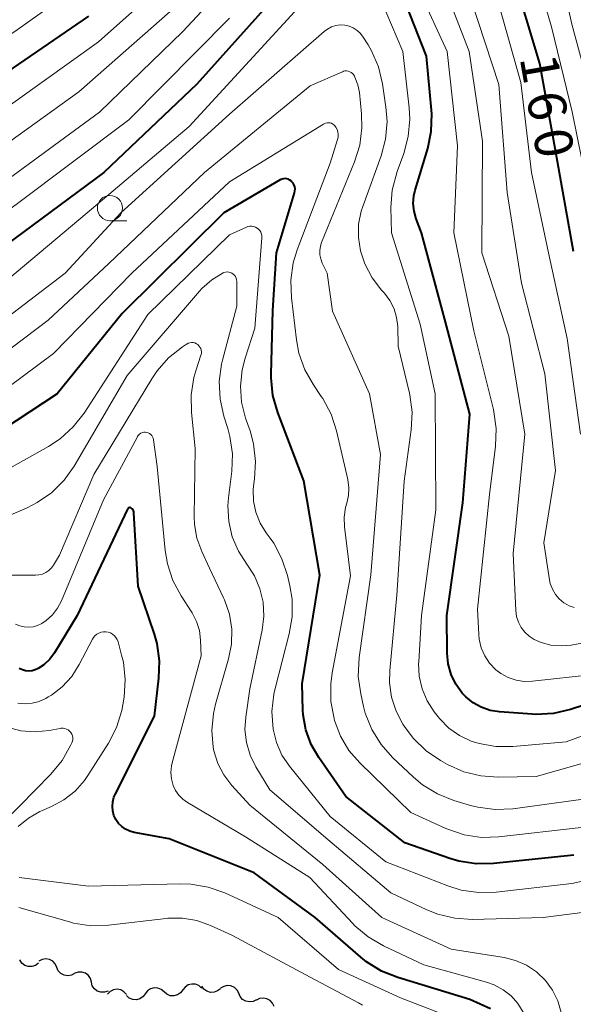
# Model space of a CAD drawing. Units: metres. Extents: x -72000 to -69999, y 27000 to 28500.
# Drawn here: x -70550 to -70495, y 27182 to 27280 of the extents above; entities that cross this region are included whole.
import ezdxf

# ---------------------------------------------------------------- set-up
doc = ezdxf.new("R2010")
doc.units = ezdxf.units.M
for name, color, linetype, lineweight in [('510200_細流', 7, 'Continuous', 30), ('633100_広葉樹林', 7, 'Continuous', 13), ('710100_等高線(計曲線)', 7, 'Continuous', 40), ('710200_等高線(主曲線)', 7, 'Continuous', 13)]:
    doc.layers.add(name, color=color, linetype=linetype, lineweight=lineweight)
doc.styles.add('Style-WORKING', font='MS Gothic.ttf')

msp = doc.modelspace()

# ---------------------------------------------------------------- linework, layer by layer
at = {"layer": '510200_細流', "linetype": 'Continuous', "lineweight": 30, "flags": 128}
for points in [[(-70547.988, 27186.442), (-70548.283, 27186.223), (-70548.632, 27186.111), (-70549, 27186.117), (-70549.346, 27186.24), (-70549.634, 27186.467), (-70549.833, 27186.776)], [(-70546.16, 27186.041), (-70546.312, 27186.376), (-70546.564, 27186.642), (-70546.888, 27186.815), (-70547.251, 27186.874), (-70547.613, 27186.815), (-70547.937, 27186.641)], [(-70544.384, 27185.442), (-70544.707, 27185.268), (-70545.069, 27185.209), (-70545.432, 27185.268), (-70545.756, 27185.441), (-70546.008, 27185.707), (-70546.16, 27186.041)], [(-70542.725, 27184.569), (-70542.82, 27184.923), (-70543.025, 27185.228), (-70543.316, 27185.451), (-70543.665, 27185.569), (-70544.032, 27185.57), (-70544.379, 27185.452)], [(-70541.071, 27183.686), (-70541.419, 27183.568), (-70541.786, 27183.569), (-70542.134, 27183.687), (-70542.425, 27183.91), (-70542.63, 27184.214), (-70542.725, 27184.569)], [(-70531.774, 27183.983), (-70532.051, 27184.224), (-70532.39, 27184.363), (-70532.757, 27184.386), (-70533.112, 27184.29), (-70533.417, 27184.087), (-70533.64, 27183.795)], [(-70528.087, 27183.465), (-70528.258, 27183.789), (-70528.526, 27184.04), (-70528.859, 27184.193), (-70529.225, 27184.231), (-70529.583, 27184.15), (-70529.896, 27183.958)], [(-70539.241, 27183.35), (-70539.487, 27183.623), (-70539.807, 27183.802), (-70540.168, 27183.87), (-70540.532, 27183.817), (-70540.859, 27183.652), (-70541.116, 27183.389)], [(-70537.371, 27183.42), (-70537.594, 27183.129), (-70537.899, 27182.925), (-70538.254, 27182.829), (-70538.621, 27182.853), (-70538.96, 27182.991), (-70539.237, 27183.233)], [(-70535.506, 27183.608), (-70535.782, 27183.849), (-70536.122, 27183.988), (-70536.488, 27184.012), (-70536.843, 27183.916), (-70537.148, 27183.712), (-70537.371, 27183.42)], [(-70533.64, 27183.795), (-70533.863, 27183.503), (-70534.168, 27183.3), (-70534.523, 27183.204), (-70534.889, 27183.227), (-70535.229, 27183.366), (-70535.506, 27183.608)], [(-70529.903, 27183.921), (-70530.189, 27183.691), (-70530.534, 27183.566), (-70530.902, 27183.557), (-70531.252, 27183.667), (-70531.549, 27183.882), (-70531.76, 27184.182)], [(-70526.332, 27182.807), (-70526.662, 27182.646), (-70527.026, 27182.601), (-70527.386, 27182.675), (-70527.703, 27182.86), (-70527.944, 27183.137), (-70528.083, 27183.477)], [(-70524.58, 27182.137), (-70524.725, 27182.474), (-70524.97, 27182.747), (-70525.29, 27182.927), (-70525.651, 27182.995), (-70526.014, 27182.944), (-70526.342, 27182.779)]]:
    msp.add_lwpolyline(points, dxfattribs=at)
at = {"layer": '633100_広葉樹林', "linetype": 'Continuous', "lineweight": 13}
msp.add_line((-70540.88, 27260.21), (-70539.213, 27260.21), dxfattribs=at)
msp.add_circle((-70540.88, 27261.46), 1.25, dxfattribs=at)
at = {"layer": '710100_等高線(計曲線)', "linetype": 'Continuous', "lineweight": 40, "flags": 128}
for points, elevation in [([(-70494.84, 27257.16), (-70496.61, 27267), (-70498.19, 27275.81), (-70500.95, 27285), (-70502.49, 27291.51), (-70504.89, 27301), (-70507.9, 27308.1), (-70508.85, 27310.15), (-70509.38, 27311.08), (-70510.06, 27311.9), (-70510.88, 27312.59), (-70511.85, 27313.15), (-70512.84, 27313.6), (-70513.23, 27313.74), (-70513.64, 27313.81), (-70514.05, 27313.81), (-70514.46, 27313.74), (-70514.85, 27313.59), (-70514.94, 27313.55)], 160), ([(-70521, 27286.34), (-70532.24, 27273.76), (-70541.49, 27265), (-70553, 27256.47), (-70558.35, 27252.25), (-70559.81, 27251.3), (-70561.41, 27250.61), (-70561.89, 27250.46), (-70565.22, 27249.55), (-70566.93, 27249.23), (-70568.69, 27249.22), (-70577, 27249.9), (-70584.02, 27251.98), (-70591, 27255.47), (-70598.05, 27259.95), (-70603.96, 27265), (-70609.43, 27270.57), (-70615, 27276.5), (-70619.29, 27282.71)], 150), ([(-70498.96, 27211.18), (-70502.18, 27211.41), (-70503.11, 27211.56), (-70504, 27211.87), (-70504.82, 27212.32), (-70505.55, 27212.92), (-70505.89, 27213.29), (-70506.52, 27214.17), (-70506.99, 27215.14), (-70507.28, 27216.19), (-70507.38, 27217.26), (-70507.42, 27221), (-70505.82, 27232.18), (-70505.15, 27241), (-70507.62, 27250.38), (-70509.95, 27259), (-70510.48, 27260.4), (-70510.68, 27261.15), (-70510.76, 27261.92), (-70510.69, 27262.69), (-70510.57, 27263.24), (-70509.32, 27267.37), (-70508.97, 27269.08), (-70508.91, 27270.82), (-70508.94, 27271.19), (-70509.44, 27276.56), (-70512.75, 27285)], 150), ([(-70543, 27280.51), (-70553.99, 27273), (-70559.4, 27269.98), (-70561, 27269.27), (-70562.69, 27268.85), (-70563.18, 27268.78), (-70571, 27267.92), (-70580.28, 27269.72), (-70587.21, 27273), (-70594.06, 27277.94), (-70600.08, 27283)], 160), ([(-70524.86, 27244.59), (-70524.86, 27244.95), (-70524.72, 27251.28), (-70524.34, 27257), (-70522.55, 27262.98), (-70522.51, 27263.17), (-70522.5, 27263.37), (-70522.53, 27263.56), (-70522.59, 27263.75), (-70522.68, 27263.93), (-70522.81, 27264.08), (-70522.86, 27264.14), (-70523, 27264.24), (-70523.14, 27264.32), (-70523.3, 27264.37), (-70523.47, 27264.39), (-70523.63, 27264.38), (-70523.8, 27264.35), (-70523.95, 27264.28), (-70523.99, 27264.26), (-70529.56, 27261), (-70539.68, 27251), (-70546.13, 27243), (-70557, 27235.86)], 140), ([(-70494.81, 27197.19), (-70502.78, 27196.35), (-70504.52, 27196.32), (-70506.24, 27196.59), (-70507.11, 27196.85), (-70511.6, 27198.4), (-70517.45, 27203), (-70520.15, 27206.87), (-70520.91, 27208.19), (-70521.43, 27209.63), (-70521.69, 27211.14), (-70521.72, 27211.6), (-70521.8, 27214.2), (-70520.04, 27225), (-70521.63, 27234.37), (-70524.21, 27241.17), (-70524.69, 27242.85), (-70524.86, 27244.59)], 140), ([(-70539.13, 27231.57), (-70544.12, 27221)], 130), ([(-70539.1, 27231.61), (-70539.13, 27231.57)], 130), ([(-70539.07, 27231.64), (-70539.1, 27231.61)], 130), ([(-70539.04, 27231.67), (-70539.07, 27231.64)], 130), ([(-70539, 27231.69), (-70539.04, 27231.67)], 130), ([(-70538.96, 27231.7), (-70539, 27231.69)], 130), ([(-70538.92, 27231.71), (-70538.96, 27231.7)], 130), ([(-70538.88, 27231.71), (-70538.92, 27231.71)], 130), ([(-70538.84, 27231.7), (-70538.88, 27231.71)], 130), ([(-70538.8, 27231.68), (-70538.84, 27231.7)], 130), ([(-70538.76, 27231.66), (-70538.8, 27231.68)], 130), ([(-70538.67, 27231.58), (-70538.76, 27231.66)], 130), ([(-70538.6, 27231.5), (-70538.67, 27231.58)], 130), ([(-70538.55, 27231.4), (-70538.6, 27231.5)], 130), ([(-70538.52, 27231.29), (-70538.55, 27231.4)], 130), ([(-70538.5, 27231.18), (-70538.52, 27231.29)], 130), ([(-70538.08, 27223.92), (-70538.5, 27231.18)], 130), ([(-70536.46, 27219.15), (-70538.08, 27223.92)], 130), ([(-70544.12, 27221), (-70546.4, 27217.27)], 130), ([(-70536.2, 27218.22), (-70536.46, 27219.15)], 130), ([(-70503.08, 27181.92), (-70505.14, 27182.86), (-70512.29, 27185.03), (-70513.91, 27185.67), (-70515.39, 27186.59), (-70515.97, 27187.06), (-70520.49, 27191), (-70526.56, 27195.44), (-70535, 27198.82), (-70538.47, 27199.44), (-70538.91, 27199.56), (-70539.33, 27199.75), (-70539.7, 27200.02), (-70540.03, 27200.34), (-70540.29, 27200.72), (-70540.48, 27201.13), (-70540.6, 27201.58), (-70540.64, 27202.03), (-70540.6, 27202.49), (-70540.48, 27202.93), (-70540.36, 27203.21), (-70536.46, 27211), (-70536.01, 27214.75), (-70535.95, 27216.49), (-70536.2, 27218.22)], 130), ([(-70546.86, 27216.64), (-70547.43, 27216.1)], 130), ([(-70546.4, 27217.27), (-70546.86, 27216.64)], 130), ([(-70549.58, 27215.58), (-70549.88, 27215.72)], 130), ([(-70549.27, 27215.5), (-70549.58, 27215.58)], 130), ([(-70548.94, 27215.47), (-70549.27, 27215.5)], 130), ([(-70548.3, 27215.58), (-70548.61, 27215.49)], 130), ([(-70548, 27215.72), (-70548.3, 27215.58)], 130), ([(-70547.43, 27216.1), (-70548, 27215.72)], 130), ([(-70548.61, 27215.49), (-70548.94, 27215.47)], 130), ([(-70487, 27214.31), (-70495.13, 27211.65), (-70496.83, 27211.25), (-70498.57, 27211.16), (-70498.96, 27211.18)], 150)]:
    msp.add_lwpolyline(points, dxfattribs=dict(at, elevation=elevation))
at = {"layer": '710200_等高線(主曲線)', "linetype": 'Continuous', "lineweight": 13, "flags": 128}
for points, elevation in [([(-70494.77, 27221.77), (-70495.28, 27221.95), (-70495.75, 27222.2), (-70495.8, 27222.24), (-70496.26, 27222.63), (-70496.64, 27223.09), (-70496.94, 27223.61), (-70497.15, 27224.17), (-70497.22, 27224.53), (-70497.79, 27228.21), (-70496.62, 27235.38), (-70497.7, 27245), (-70500.01, 27253.99), (-70501.44, 27263), (-70502.27, 27273.73), (-70505, 27282.16), (-70507.06, 27290.94), (-70510.31, 27299.69), (-70512.27, 27302.74), (-70512.45, 27302.98)], 156), ([(-70523, 27290.42), (-70533.65, 27279), (-70541.93, 27271), (-70553, 27262.89), (-70559.32, 27258.85), (-70560.86, 27258.04), (-70562.52, 27257.51), (-70562.96, 27257.42), (-70569.78, 27256.22), (-70579, 27257.63), (-70586.76, 27261.24), (-70593, 27265.16), (-70599.93, 27270.07), (-70606.13, 27275), (-70610.84, 27281.16)], 154), ([(-70492.72, 27271.28), (-70495, 27279.72), (-70497.07, 27288.93)], 164), ([(-70493, 27261.23), (-70494.97, 27271.03), (-70497, 27279.33), (-70499.61, 27288.39)], 162), ([(-70539, 27287.09), (-70550.33, 27279), (-70559.08, 27273.44), (-70560.63, 27272.63), (-70562.29, 27272.11), (-70563.25, 27271.95), (-70569, 27271.26), (-70579.26, 27272.74), (-70587, 27276.55), (-70592.91, 27281.09)], 162), ([(-70533, 27286.02), (-70542.03, 27277.97), (-70553, 27270.12), (-70559.16, 27266.43), (-70560.73, 27265.67), (-70562.41, 27265.19), (-70563.13, 27265.08), (-70571, 27264.15), (-70579.83, 27266.17), (-70586.34, 27269), (-70592.82, 27273.18), (-70599, 27277.9), (-70604.6, 27283.4)], 158), ([(-70534.91, 27281), (-70543.98, 27273), (-70555, 27265.11), (-70561, 27261.68), (-70567.26, 27260.56), (-70568.99, 27260.41), (-70570.74, 27260.56), (-70578.14, 27261.86), (-70586.72, 27265), (-70592.82, 27269.18), (-70599, 27273.79), (-70605.05, 27278.95), (-70610.06, 27285)], 156), ([(-70486.02, 27211.98), (-70495.56, 27208.44), (-70500.88, 27207.98), (-70502.55, 27207.98), (-70504.2, 27208.27), (-70505, 27208.52), (-70506.16, 27209.07), (-70507.21, 27209.8), (-70508.12, 27210.71), (-70508.3, 27210.93), (-70508.69, 27211.43), (-70509.39, 27212.51), (-70509.88, 27213.7), (-70510.17, 27214.95), (-70510.23, 27216.23), (-70510.22, 27216.38), (-70509.95, 27221), (-70508.5, 27231.5), (-70508.59, 27243), (-70510.06, 27249.94), (-70512.93, 27259), (-70512.97, 27261.51), (-70512.85, 27263.25), (-70512.37, 27265.08), (-70511.71, 27266.89), (-70511.26, 27268.57), (-70511.11, 27270.31), (-70511.17, 27271.41), (-70511.79, 27277), (-70515.17, 27285)], 148), ([(-70491, 27218.79), (-70495.07, 27218.06), (-70496.08, 27217.97), (-70497.08, 27218.06), (-70498.06, 27218.32), (-70498.74, 27218.62), (-70499.24, 27218.94), (-70499.68, 27219.33), (-70500.04, 27219.8), (-70500.32, 27220.33), (-70500.5, 27220.89), (-70500.58, 27221.48), (-70500.85, 27227.15), (-70499.69, 27239), (-70501.25, 27248.75), (-70503.96, 27257), (-70503.88, 27268.12), (-70505.19, 27277), (-70508.27, 27285)], 154), ([(-70529, 27280.31), (-70539, 27270.22), (-70550.18, 27261.82), (-70559.16, 27255.36), (-70560.66, 27254.47), (-70562.29, 27253.86), (-70563.22, 27253.64), (-70569.49, 27252.51), (-70577.13, 27253.2), (-70578.85, 27253.5), (-70580.48, 27254.1), (-70580.68, 27254.2), (-70586.78, 27257.22), (-70593.44, 27261), (-70600.29, 27265.71), (-70606.26, 27271), (-70611.46, 27276.54), (-70615.73, 27283)], 152), ([(-70503.65, 27216.98), (-70504, 27217.79), (-70504.2, 27218.64), (-70504.25, 27219.09), (-70504.39, 27221.61), (-70503.19, 27233), (-70502.59, 27237.8), (-70502.53, 27239.55), (-70502.8, 27241.44), (-70504.74, 27249.26), (-70506.73, 27259), (-70506.37, 27267.63), (-70507.39, 27277), (-70510.13, 27283)], 152), ([(-70494.15, 27239), (-70495.48, 27248.52), (-70497.34, 27257), (-70499.01, 27264.99), (-70500.06, 27273.94), (-70502.62, 27283)], 158), ([(-70522.52, 27281), (-70533, 27269.55), (-70543.15, 27261), (-70555, 27251.06), (-70559.29, 27248.11), (-70560.81, 27247.25), (-70562.45, 27246.67), (-70563.49, 27246.46), (-70569, 27245.65), (-70579.06, 27246.94), (-70587, 27250), (-70594.63, 27253.37), (-70601, 27257.85), (-70606.48, 27263.52)], 148), ([(-70513.1, 27215.52), (-70512.4, 27223), (-70511.66, 27234.34), (-70510.97, 27239.45), (-70510.88, 27241.19), (-70511.11, 27242.92), (-70511.14, 27243.09), (-70512.25, 27247.75), (-70512.3, 27249.7), (-70512.41, 27250.6), (-70512.67, 27251.46), (-70513.07, 27252.27), (-70513.61, 27253), (-70513.68, 27253.07), (-70513.91, 27253.32), (-70514.85, 27254.54), (-70515.57, 27255.91), (-70516, 27257.22), (-70516.21, 27258.53), (-70516.18, 27259.86), (-70515.92, 27261.15), (-70515.77, 27261.61), (-70513.95, 27266.64), (-70513.51, 27268.32), (-70513.36, 27270.06), (-70513.47, 27271.49), (-70513.8, 27273.79), (-70514.21, 27275.49), (-70514.9, 27277.09), (-70515.24, 27277.68), (-70515.73, 27278.44), (-70516, 27278.8), (-70516.33, 27279.11), (-70516.71, 27279.35), (-70517.13, 27279.53), (-70517.57, 27279.62), (-70518.02, 27279.65), (-70518.46, 27279.59), (-70518.89, 27279.45), (-70519.29, 27279.25), (-70519.62, 27279.01), (-70529, 27270.78), (-70539.8, 27261), (-70545.33, 27255), (-70557, 27246.09)], 146), ([(-70514.88, 27209.68), (-70515.52, 27211.3), (-70515.69, 27211.95), (-70515.98, 27213.2), (-70516.22, 27214.93), (-70516.13, 27216.82), (-70514.96, 27225.04), (-70514, 27237), (-70515.12, 27243), (-70518.77, 27251.23), (-70519.3, 27255), (-70519.79, 27256), (-70519.95, 27256.41), (-70520.03, 27256.83), (-70520.04, 27257.26), (-70519.97, 27257.69), (-70519.86, 27258.03), (-70516.59, 27266.05), (-70516.08, 27267.71), (-70515.86, 27269.44), (-70515.9, 27270.82), (-70516.11, 27272.93), (-70516.26, 27273.72), (-70516.55, 27274.48), (-70516.6, 27274.58), (-70516.69, 27274.72), (-70516.79, 27274.84), (-70516.92, 27274.94), (-70517.07, 27275.01), (-70517.22, 27275.06), (-70517.38, 27275.09), (-70517.54, 27275.08), (-70517.7, 27275.05), (-70517.8, 27275.01), (-70521, 27273.61), (-70531.49, 27265), (-70541, 27255.95), (-70547, 27250.34), (-70557.93, 27242.07)], 144), ([(-70517, 27224.93), (-70517.59, 27229.79), (-70517.63, 27230.76), (-70517.49, 27231.72), (-70517.37, 27232.16), (-70517.2, 27232.91), (-70517.16, 27233.68), (-70517.27, 27234.5), (-70518.38, 27239.33), (-70518.92, 27240.99), (-70519.74, 27242.53), (-70519.89, 27242.76), (-70520.67, 27243.89), (-70521.53, 27245.41), (-70522.11, 27247.05), (-70522.36, 27248.38), (-70522.86, 27252.56), (-70522.92, 27254.3), (-70522.67, 27256.03), (-70522.28, 27257.3), (-70519, 27265.93), (-70518.28, 27268.26), (-70518.23, 27268.52), (-70518.22, 27268.78), (-70518.25, 27269.03), (-70518.33, 27269.28), (-70518.45, 27269.51), (-70518.53, 27269.61), (-70518.63, 27269.72), (-70518.75, 27269.81), (-70518.88, 27269.88), (-70519.02, 27269.92), (-70519.17, 27269.94), (-70519.32, 27269.93), (-70519.47, 27269.9), (-70519.61, 27269.84), (-70519.66, 27269.81), (-70529, 27264.06), (-70538.72, 27255), (-70546.48, 27247), (-70557, 27239.19)], 142), ([(-70523.8, 27207.13), (-70524.35, 27208.36), (-70524.68, 27209.7), (-70524.8, 27211.45), (-70524.61, 27213.18), (-70524.48, 27213.75), (-70523.08, 27219.16), (-70522.79, 27220.87), (-70522.8, 27222.62), (-70523.02, 27223.95), (-70523.26, 27224.98), (-70523.8, 27226.63), (-70524.62, 27228.17), (-70524.97, 27228.67), (-70525.37, 27229.2), (-70525.97, 27230.17), (-70526.39, 27231.24), (-70526.62, 27232.36), (-70526.65, 27233.51), (-70526.59, 27234.1), (-70526.52, 27234.56), (-70526.41, 27236.29), (-70526.61, 27238.03), (-70526.97, 27239.34), (-70527.41, 27240.6), (-70527.8, 27242.17), (-70527.92, 27243.78), (-70527.76, 27245.38), (-70527.46, 27246.54), (-70526.48, 27249.52), (-70525.8, 27258.51), (-70525.81, 27258.7), (-70525.84, 27258.88), (-70525.91, 27259.06), (-70526, 27259.22), (-70526.13, 27259.37), (-70526.27, 27259.48), (-70526.44, 27259.58), (-70526.62, 27259.64), (-70526.8, 27259.67), (-70526.99, 27259.67), (-70527.18, 27259.63), (-70527.33, 27259.58), (-70529, 27258.82), (-70537.12, 27250.88), (-70543.45, 27241.09), (-70544.52, 27239.72), (-70545.81, 27238.55), (-70546.98, 27237.79), (-70555, 27233.32)], 138), ([(-70528.31, 27254.35), (-70528.35, 27254.51), (-70528.42, 27254.66), (-70528.52, 27254.79), (-70528.63, 27254.9), (-70528.77, 27255), (-70528.92, 27255.06), (-70529.08, 27255.11), (-70529.24, 27255.12), (-70529.4, 27255.1), (-70529.56, 27255.06), (-70529.65, 27255.02), (-70530.77, 27254.33), (-70531.75, 27253.46), (-70531.98, 27253.2), (-70539.18, 27244.82), (-70544.42, 27235.84), (-70545.43, 27234.42), (-70546.67, 27233.19), (-70548.1, 27232.2), (-70549.11, 27231.7), (-70553, 27230.03)], 136), ([(-70487, 27192.37), (-70497.86, 27191), (-70504.88, 27190.8), (-70506.62, 27190.91), (-70508.32, 27191.31), (-70509.42, 27191.75), (-70513, 27193.44), (-70519.25, 27198.75), (-70525, 27203.66), (-70526.38, 27205.95), (-70526.96, 27207.12), (-70527.33, 27208.38), (-70527.47, 27209.68), (-70527.4, 27210.88), (-70527, 27213.71), (-70525.76, 27219.55), (-70525.6, 27220.93), (-70525.67, 27222.31), (-70525.98, 27223.65), (-70526.53, 27224.93), (-70527.28, 27226.09), (-70528.13, 27227.39), (-70528.74, 27228.81), (-70529.09, 27230.32), (-70529.18, 27231.87), (-70529.11, 27232.67), (-70528.79, 27235.32), (-70528.72, 27237.06), (-70528.96, 27238.78), (-70529.18, 27239.56), (-70529.56, 27240.79), (-70529.94, 27242.49), (-70530.02, 27244.23), (-70529.8, 27245.96), (-70529.7, 27246.37), (-70528.28, 27251.72), (-70528.29, 27254.19), (-70528.31, 27254.35)], 136), ([(-70532.41, 27237.59), (-70532.78, 27241.17), (-70532.81, 27242.92), (-70532.54, 27244.64), (-70532.35, 27245.29), (-70531.84, 27246.85), (-70531.8, 27247.02), (-70531.8, 27247.18), (-70531.82, 27247.35), (-70531.87, 27247.51), (-70531.94, 27247.66), (-70532.04, 27247.79), (-70532.16, 27247.9), (-70532.3, 27247.99), (-70532.46, 27248.06), (-70532.62, 27248.1), (-70532.79, 27248.1), (-70532.95, 27248.08), (-70533.11, 27248.03), (-70533.26, 27247.96), (-70533.28, 27247.95), (-70533.68, 27247.68), (-70535.05, 27246.6), (-70536.2, 27245.29), (-70536.73, 27244.51), (-70542.47, 27235), (-70545.88, 27227), (-70546.49, 27226), (-70546.7, 27225.71), (-70546.96, 27225.46), (-70547.26, 27225.26), (-70547.59, 27225.11), (-70547.94, 27225.02), (-70548.26, 27225), (-70551.27, 27225)], 134), ([(-70516.76, 27190.4), (-70521.03, 27194.97), (-70527.41, 27199), (-70533.18, 27202.4), (-70533.65, 27202.73), (-70534.05, 27203.14), (-70534.37, 27203.61), (-70534.6, 27204.11), (-70534.77, 27204.75), (-70534.82, 27205.4), (-70534.76, 27206.05), (-70534.69, 27206.36), (-70531.82, 27217), (-70531.88, 27218.54), (-70531.99, 27219.49), (-70532.27, 27220.4), (-70532.71, 27221.26), (-70532.77, 27221.36), (-70533.81, 27222.94), (-70534.63, 27224.47), (-70535.18, 27226.13), (-70535.39, 27227.45), (-70536.2, 27235.8), (-70536.55, 27238.45), (-70536.58, 27238.6), (-70536.64, 27238.74), (-70536.72, 27238.86), (-70536.82, 27238.97), (-70536.94, 27239.06), (-70537.07, 27239.13), (-70537.22, 27239.18), (-70537.37, 27239.2), (-70537.52, 27239.19), (-70537.66, 27239.16), (-70537.8, 27239.1), (-70537.93, 27239.02), (-70538.04, 27238.92), (-70538.13, 27238.8), (-70538.16, 27238.74), (-70541.51, 27232.49), (-70545.7, 27222.45), (-70546.09, 27221.71), (-70546.6, 27221.05), (-70547.22, 27220.48), (-70547.65, 27220.19), (-70548.06, 27219.99), (-70548.5, 27219.86), (-70548.95, 27219.82), (-70549.4, 27219.85), (-70549.84, 27219.96), (-70550.25, 27220.14)], 132), ([(-70496.06, 27181.56), (-70496.4, 27182.71), (-70496.93, 27183.79), (-70497.64, 27184.75), (-70498.51, 27185.58), (-70499.5, 27186.25), (-70500.6, 27186.73), (-70501.72, 27187.01), (-70507, 27187.85), (-70513.87, 27191), (-70519.73, 27196.27), (-70527, 27202.15), (-70528.79, 27204.11), (-70529.58, 27205.15), (-70530.18, 27206.3), (-70530.56, 27207.55), (-70530.63, 27207.9), (-70530.77, 27209.57), (-70530.61, 27211.25), (-70530.39, 27212.17), (-70529.1, 27216.67), (-70528.81, 27218.14), (-70528.79, 27219.64), (-70529.02, 27221.12), (-70529.51, 27222.54), (-70529.6, 27222.74), (-70531, 27225.69), (-70531.77, 27227.34), (-70532.24, 27228.66), (-70532.48, 27230.03), (-70532.51, 27230.83), (-70532.41, 27237.59)], 134), ([(-70494.07, 27199.93), (-70502.25, 27199), (-70503.99, 27198.95), (-70505.71, 27199.21), (-70507.52, 27199.83), (-70511, 27201.41), (-70516.07, 27206.35), (-70517.14, 27207.59), (-70517.98, 27209), (-70518.57, 27210.56), (-70518.62, 27210.75), (-70518.94, 27212.46), (-70518.96, 27214.21), (-70518.82, 27215.3), (-70517, 27224.93)], 142), ([(-70541.98, 27219.25), (-70542.19, 27219.13), (-70542.37, 27218.97), (-70542.52, 27218.79), (-70542.61, 27218.64), (-70543.93, 27216.11), (-70544.68, 27214.94), (-70545.61, 27213.92), (-70546.7, 27213.08), (-70547, 27212.9), (-70547.25, 27212.76), (-70547.91, 27212.45), (-70548.6, 27212.27), (-70549.31, 27212.2), (-70550.03, 27212.27)], 128), ([(-70549.99, 27200.02), (-70548.98, 27200.86), (-70547.83, 27201.51), (-70547.67, 27201.59), (-70546.69, 27202.01), (-70545.45, 27202.68), (-70544.35, 27203.55), (-70543.41, 27204.6), (-70543.07, 27205.11), (-70541.03, 27208.32), (-70540.23, 27209.87), (-70539.71, 27211.54), (-70539.6, 27212.13), (-70539.48, 27212.89), (-70539.37, 27214.63), (-70539.55, 27216.36), (-70539.72, 27217.06), (-70540.08, 27218.37), (-70540.16, 27218.6), (-70540.28, 27218.8), (-70540.43, 27218.98), (-70540.62, 27219.14), (-70540.83, 27219.26), (-70541.05, 27219.34), (-70541.29, 27219.38), (-70541.52, 27219.37), (-70541.76, 27219.33), (-70541.98, 27219.25)], 128), ([(-70492.86, 27215.14), (-70498.92, 27214.46), (-70499.74, 27214.44), (-70500.55, 27214.56), (-70501.33, 27214.82), (-70502.05, 27215.22), (-70502.56, 27215.61), (-70503.17, 27216.25), (-70503.65, 27216.98)], 152), ([(-70487, 27208.26), (-70498.54, 27205), (-70502.31, 27204.93), (-70504.04, 27205.05), (-70505.74, 27205.47), (-70507.35, 27206.19), (-70508.04, 27206.58), (-70509.49, 27207.56), (-70510.74, 27208.77), (-70511.56, 27209.87), (-70511.79, 27210.21), (-70512.47, 27211.49), (-70512.92, 27212.87), (-70513.12, 27214.31), (-70513.1, 27215.52)], 146), ([(-70551.43, 27200.47), (-70546.74, 27205.24), (-70545.63, 27206.58), (-70544.75, 27208.14), (-70544.67, 27208.33), (-70544.61, 27208.5), (-70544.58, 27208.68), (-70544.58, 27208.86), (-70544.61, 27209.04), (-70544.68, 27209.21), (-70544.77, 27209.37), (-70544.89, 27209.51), (-70545.03, 27209.62), (-70545.19, 27209.71), (-70545.36, 27209.77), (-70545.54, 27209.8), (-70545.72, 27209.8), (-70545.81, 27209.78), (-70546.92, 27209.58), (-70548.32, 27209.44), (-70549.72, 27209.55), (-70551.09, 27209.9)], 126), ([(-70493.17, 27202.83), (-70500.87, 27201.8), (-70502.61, 27201.72), (-70504.34, 27201.94), (-70505.06, 27202.13), (-70506.73, 27202.62), (-70508.35, 27203.26), (-70509.83, 27204.18), (-70510.73, 27204.93), (-70512.81, 27206.89), (-70513.96, 27208.19), (-70514.88, 27209.68)], 144), ([(-70483.03, 27196.97), (-70495, 27194.37), (-70502.54, 27193.51), (-70504.28, 27193.46), (-70506, 27193.72), (-70507.31, 27194.13), (-70513.47, 27196.53), (-70519, 27201.04), (-70523.05, 27206.02), (-70523.8, 27207.13)], 138), ([(-70506.36, 27180.82), (-70512.02, 27183), (-70518.17, 27185.83), (-70524.18, 27191), (-70529.48, 27193.43), (-70531.12, 27194.02), (-70532.84, 27194.31), (-70533.92, 27194.34), (-70543, 27194.1), (-70549.9, 27194.98)], 128), ([(-70542.77, 27190.18), (-70544.49, 27190.44), (-70544.91, 27190.55), (-70549.92, 27191.97)], 126), ([(-70515.81, 27182.28), (-70516.2, 27182.5), (-70521, 27185.08), (-70528.77, 27189.23), (-70530.89, 27190.2), (-70532.25, 27190.68), (-70533.68, 27190.92), (-70535.14, 27190.91), (-70535.31, 27190.9), (-70541.03, 27190.23), (-70542.77, 27190.18)], 126), ([(-70499.85, 27181.59), (-70500.38, 27182.45), (-70501.04, 27183.2), (-70501.83, 27183.82), (-70502.71, 27184.3), (-70503.47, 27184.57), (-70509.7, 27186.3), (-70513.71, 27188.18), (-70515.22, 27189.06), (-70516.55, 27190.18), (-70516.76, 27190.4)], 132)]:
    msp.add_lwpolyline(points, dxfattribs=dict(at, elevation=elevation))

# ---------------------------------------------------------------- texts
at = {"layer": '710100_等高線(計曲線)', "linetype": 'Continuous', "lineweight": 40, "style": 'Style-WORKING'}
for s, p in [('1', (-70500.2, 27276.39, -9.999)), ('6', (-70499.549, 27272.697, -9.999)), ('0', (-70498.898, 27269.004, -9.999))]:
    msp.add_text(s, height=3.75, rotation=280, dxfattribs=at).set_placement(p)

doc.saveas('drawing.dxf')
